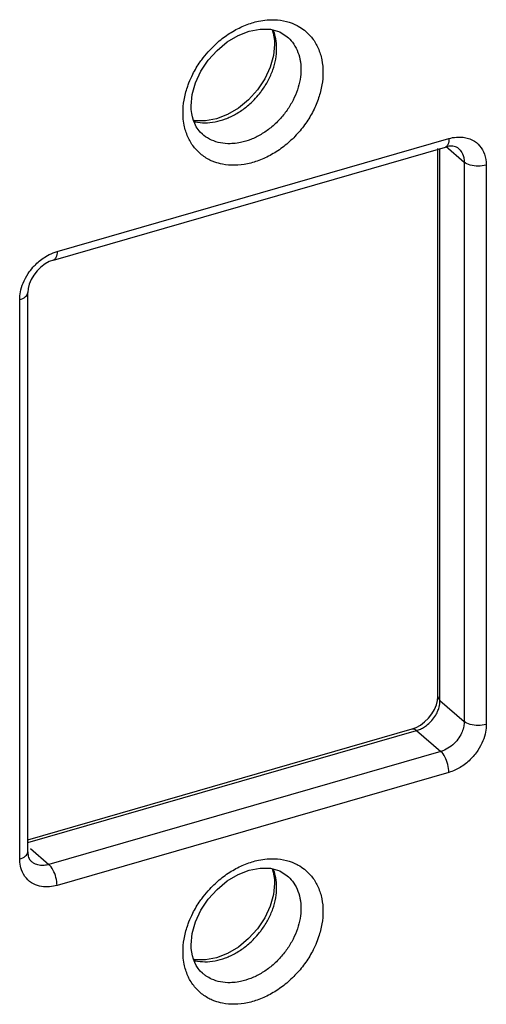
# Model space of a CAD drawing. Units: millimetres. Extents: x -225 to 281, y -86 to 159.
# Drawn here: x -78 to -69, y -62 to -44 of the extents above; entities that cross this region are included whole.
import ezdxf

# ---------------------------------------------------------------- set-up
doc = ezdxf.new("R2010")
doc.units = ezdxf.units.MM
doc.header["$LTSCALE"] = 36.425481
doc.layers.get('0').update_dxf_attribs({"linetype": 'CONTINUOUS'})

msp = doc.modelspace()

# ---------------------------------------------------------------- linework, layer by layer
at = {"color": 7, "linetype": 'CONTINUOUS'}
for p, q in [((-73.088, -43.729), (-72.919, -43.778)), ((-72.919, -43.778), (-72.778, -43.866)), ((-73.015, -44.009), (-73.035, -44.215)), ((-73.018, -43.937), (-73.015, -44.009)), ((-73.035, -44.215), (-73.096, -44.431)), ((-73.096, -44.431), (-73.196, -44.647)), ((-73.196, -44.647), (-73.332, -44.852)), ((-74.56, -45.22), (-74.563, -45.148)), ((-77.118, -48.017), (-69.844, -45.917)), ((-69.806, -45.908), (-69.844, -45.917)), ((-69.984, -56.124), (-69.984, -45.943)), ((-77.588, -48.546), (-77.594, -48.621)), ((-77.594, -59.014), (-77.594, -48.621)), ((-69.991, -56.199), (-69.984, -56.124)), ((-70.011, -56.281), (-69.991, -56.199)), ((-77.594, -58.788), (-70.46, -56.728)), ((-73.088, -59.318), (-72.919, -59.366)), ((-72.919, -59.366), (-72.778, -59.455)), ((-73.015, -59.597), (-73.035, -59.803)), ((-73.018, -59.525), (-73.015, -59.597)), ((-73.035, -59.803), (-73.096, -60.02)), ((-73.096, -60.02), (-73.196, -60.236)), ((-73.196, -60.236), (-73.332, -60.441)), ((-74.56, -60.809), (-74.563, -60.737))]:
    msp.add_line(p, q, dxfattribs=at)
at = {"color": 9, "linetype": 'CONTINUOUS'}
for p, q in [((-77.051, -47.858), (-69.777, -45.758)), ((-69.832, -45.903), (-69.494, -46.196)), ((-69.944, -56.199), (-69.944, -45.943)), ((-69.494, -46.196), (-69.494, -56.589)), ((-69.084, -46.251), (-69.084, -56.643)), ((-77.744, -59.143), (-77.744, -48.751)), ((-69.944, -56.199), (-69.494, -56.589)), ((-77.594, -58.84), (-70.377, -56.757)), ((-70.377, -56.757), (-69.927, -57.147)), ((-69.927, -57.147), (-77.201, -59.247)), ((-69.777, -57.536), (-77.051, -59.636)), ((-77.541, -58.952), (-77.201, -59.247)), ((-77.528, -59.192), (-77.529, -59.192))]:
    msp.add_line(p, q, dxfattribs=at)
at = {"color": 7, "linetype": 'CONTINUOUS'}
for points in [[(-73.892, -43.964), (-73.69, -43.844), (-73.485, -43.764), (-73.281, -43.724), (-73.088, -43.729)], [(-73.057, -43.738), (-73.039, -43.8), (-73.026, -43.867), (-73.018, -43.937)], [(-74.246, -44.305), (-74.081, -44.12), (-73.892, -43.964)], [(-74.563, -45.148), (-74.543, -44.942), (-74.482, -44.725), (-74.382, -44.509), (-74.246, -44.305)], [(-73.332, -44.852), (-73.497, -45.036), (-73.686, -45.192)], [(-74.52, -45.421), (-74.539, -45.357), (-74.552, -45.29), (-74.56, -45.22)], [(-73.686, -45.192), (-73.888, -45.313), (-74.093, -45.393), (-74.297, -45.432), (-74.49, -45.427), (-74.521, -45.418)], [(-74.35, -45.68), (-74.394, -45.637), (-74.433, -45.59), (-74.467, -45.538), (-74.496, -45.481), (-74.52, -45.421)], [(-69.599, -45.943), (-69.615, -45.931), (-69.634, -45.921), (-69.655, -45.912), (-69.68, -45.906), (-69.707, -45.901), (-69.738, -45.9), (-69.771, -45.902), (-69.806, -45.908)], [(-77.118, -48.017), (-77.195, -48.046), (-77.274, -48.089), (-77.35, -48.147), (-77.421, -48.217), (-77.482, -48.295)], [(-77.482, -48.295), (-77.532, -48.379), (-77.567, -48.464), (-77.588, -48.546)], [(-70.304, -56.656), (-70.228, -56.598), (-70.157, -56.528), (-70.096, -56.45), (-70.047, -56.366), (-70.011, -56.281)], [(-70.46, -56.728), (-70.383, -56.7), (-70.304, -56.656)], [(-77.594, -59.014), (-77.593, -59.042), (-77.59, -59.069), (-77.585, -59.093), (-77.579, -59.115), (-77.571, -59.134), (-77.562, -59.152), (-77.551, -59.167), (-77.54, -59.18), (-77.529, -59.192)], [(-73.892, -59.553), (-73.69, -59.433), (-73.485, -59.352), (-73.281, -59.313), (-73.088, -59.318)], [(-73.057, -59.327), (-73.039, -59.388), (-73.026, -59.455), (-73.018, -59.525)], [(-74.246, -59.893), (-74.081, -59.709), (-73.892, -59.553)], [(-74.563, -60.737), (-74.543, -60.53), (-74.482, -60.314), (-74.382, -60.098), (-74.246, -59.893)], [(-73.332, -60.441), (-73.497, -60.625), (-73.686, -60.781)], [(-74.52, -61.009), (-74.539, -60.946), (-74.552, -60.878), (-74.56, -60.809)], [(-73.686, -60.781), (-73.888, -60.901), (-74.093, -60.982), (-74.297, -61.021), (-74.49, -61.016), (-74.521, -61.007)], [(-74.35, -61.269), (-74.394, -61.226), (-74.433, -61.178), (-74.467, -61.126), (-74.496, -61.07), (-74.52, -61.009)]]:
    msp.add_lwpolyline(points, dxfattribs=at)
at = {"color": 9, "linetype": 'CONTINUOUS'}
for points, knots in [([(-73.788, -43.767), (-73.712, -43.723), (-73.558, -43.646), (-73.342, -43.58), (-73.207, -43.56), (-73.154, -43.555)], [0, 0, 0, 0, 0.392098, 0.766484, 1, 1, 1, 1]), ([(-73.154, -43.555), (-73.127, -43.553), (-73.024, -43.548), (-72.848, -43.562), (-72.683, -43.614), (-72.597, -43.657), (-72.576, -43.669)], [0, 0, 0, 0, 0.137709, 0.518344, 0.881752, 1, 1, 1, 1]), ([(-72.576, -43.669), (-72.535, -43.691), (-72.438, -43.756), (-72.305, -43.892), (-72.195, -44.08), (-72.129, -44.296), (-72.115, -44.45), (-72.115, -44.528)], [0, 0, 0, 0, 0.137003, 0.342055, 0.551419, 0.769817, 1, 1, 1, 1]), ([(-72.975, -44.084), (-72.975, -44.024), (-72.985, -43.907), (-73.017, -43.795), (-73.039, -43.743)], [0, 0, 0, 0, 0.516084, 1, 1, 1, 1]), ([(-72.778, -43.866), (-72.743, -43.897), (-72.672, -43.973), (-72.589, -44.115), (-72.548, -44.247), (-72.535, -44.326), (-72.533, -44.347)], [0, 0, 0, 0, 0.252714, 0.563704, 0.88812, 1, 1, 1, 1]), ([(-73.294, -44.925), (-73.278, -44.905), (-73.219, -44.827), (-73.128, -44.682), (-73.041, -44.485), (-72.988, -44.285), (-72.975, -44.149), (-72.975, -44.084)], [0, 0, 0, 0, 0.080987, 0.321818, 0.557174, 0.784083, 1, 1, 1, 1]), ([(-74.603, -44.723), (-74.582, -44.669), (-74.521, -44.533), (-74.428, -44.379), (-74.357, -44.281), (-74.338, -44.257)], [0, 0, 0, 0, 0.324479, 0.82845, 1, 1, 1, 1]), ([(-72.115, -44.528), (-72.115, -44.607), (-72.13, -44.768), (-72.191, -45.009), (-72.292, -45.249), (-72.432, -45.481), (-72.606, -45.697), (-72.809, -45.887), (-73.033, -46.043), (-73.27, -46.16), (-73.512, -46.234), (-73.676, -46.254), (-73.756, -46.255)], [0, 0, 0, 0, 0.090499, 0.185675, 0.285534, 0.38976, 0.496958, 0.604446, 0.709648, 0.811107, 0.907983, 1, 1, 1, 1]), ([(-72.525, -44.473), (-72.525, -44.536), (-72.536, -44.665), (-72.586, -44.858), (-72.639, -44.983), (-72.67, -45.045)], [0, 0, 0, 0, 0.317064, 0.650336, 1, 1, 1, 1]), ([(-74.713, -45.278), (-74.713, -45.2), (-74.698, -45.038), (-74.651, -44.854), (-74.613, -44.75), (-74.603, -44.723)], [0, 0, 0, 0, 0.414316, 0.850049, 1, 1, 1, 1]), ([(-73.556, -45.184), (-73.498, -45.139), (-73.406, -45.056), (-73.325, -44.963), (-73.294, -44.925)], [0, 0, 0, 0, 0.598528, 1, 1, 1, 1]), ([(-73.926, -45.394), (-73.861, -45.369), (-73.732, -45.308), (-73.613, -45.229), (-73.556, -45.184)], [0, 0, 0, 0, 0.491459, 1, 1, 1, 1]), ([(-72.67, -45.045), (-72.703, -45.109), (-72.778, -45.235), (-72.918, -45.408), (-73.08, -45.56), (-73.26, -45.685), (-73.449, -45.779), (-73.622, -45.832), (-73.732, -45.848), (-73.775, -45.852)], [0, 0, 0, 0, 0.152322, 0.308974, 0.466037, 0.619751, 0.768001, 0.909564, 1, 1, 1, 1]), ([(-74.123, -46.196), (-74.145, -46.188), (-74.232, -46.153), (-74.374, -46.067), (-74.523, -45.914), (-74.633, -45.726), (-74.691, -45.536), (-74.707, -45.41), (-74.711, -45.359)], [0, 0, 0, 0, 0.065772, 0.260116, 0.453547, 0.651045, 0.857066, 1, 1, 1, 1]), ([(-74.513, -45.439), (-74.504, -45.441), (-74.437, -45.458), (-74.304, -45.471), (-74.114, -45.453), (-73.989, -45.417), (-73.926, -45.394)], [0, 0, 0, 0, 0.046416, 0.347875, 0.665259, 1, 1, 1, 1]), ([(-73.775, -45.852), (-73.795, -45.853), (-73.877, -45.857), (-74.017, -45.846), (-74.185, -45.793), (-74.292, -45.729), (-74.342, -45.687), (-74.35, -45.68)], [0, 0, 0, 0, 0.101955, 0.397427, 0.679538, 0.953559, 1, 1, 1, 1]), ([(-69.777, -45.758), (-69.732, -45.745), (-69.652, -45.73), (-69.572, -45.729), (-69.539, -45.732)], [0, 0, 0, 0, 0.587483, 1, 1, 1, 1]), ([(-69.539, -45.732), (-69.522, -45.733), (-69.471, -45.739), (-69.42, -45.753), (-69.388, -45.766)], [0, 0, 0, 0, 0.325399, 1, 1, 1, 1]), ([(-69.777, -45.758), (-69.777, -45.796), (-69.778, -45.857), (-69.824, -45.909), (-69.844, -45.916)], [0, 0, 0, 0, 0.641241, 1, 1, 1, 1]), ([(-69.388, -45.766), (-69.371, -45.772), (-69.303, -45.803), (-69.195, -45.888), (-69.137, -45.992), (-69.117, -46.05)], [0, 0, 0, 0, 0.132174, 0.548173, 1, 1, 1, 1]), ([(-69.599, -45.943), (-69.589, -45.952), (-69.553, -45.989), (-69.52, -46.047), (-69.506, -46.097), (-69.503, -46.11)], [0, 0, 0, 0, 0.205831, 0.790954, 1, 1, 1, 1]), ([(-73.756, -46.255), (-73.832, -46.256), (-73.956, -46.246), (-74.077, -46.213), (-74.123, -46.196)], [0, 0, 0, 0, 0.609421, 1, 1, 1, 1]), ([(-69.084, -46.251), (-69.132, -46.265), (-69.234, -46.277), (-69.376, -46.26), (-69.463, -46.223), (-69.494, -46.196)], [0, 0, 0, 0, 0.355719, 0.711437, 1, 1, 1, 1]), ([(-77.498, -48.151), (-77.482, -48.132), (-77.411, -48.057), (-77.288, -47.961), (-77.172, -47.902), (-77.125, -47.883)], [0, 0, 0, 0, 0.164069, 0.669081, 1, 1, 1, 1]), ([(-77.051, -47.858), (-77.051, -47.896), (-77.053, -47.957), (-77.099, -48.009), (-77.118, -48.016)], [0, 0, 0, 0, 0.641241, 1, 1, 1, 1]), ([(-77.744, -48.751), (-77.744, -48.703), (-77.733, -48.599), (-77.683, -48.434), (-77.602, -48.28), (-77.531, -48.188), (-77.498, -48.151)], [0, 0, 0, 0, 0.216741, 0.474688, 0.776917, 1, 1, 1, 1]), ([(-77.744, -48.751), (-77.705, -48.74), (-77.639, -48.715), (-77.594, -48.649), (-77.594, -48.621)], [0, 0, 0, 0, 0.590633, 1, 1, 1, 1]), ([(-69.99, -56.406), (-69.978, -56.38), (-69.954, -56.313), (-69.944, -56.241), (-69.944, -56.199)], [0, 0, 0, 0, 0.404782, 1, 1, 1, 1]), ([(-70.377, -56.757), (-70.353, -56.75), (-70.303, -56.731), (-70.227, -56.69), (-70.148, -56.629), (-70.071, -56.548), (-70.02, -56.47), (-69.995, -56.42), (-69.99, -56.406)], [0, 0, 0, 0, 0.138441, 0.297702, 0.480943, 0.689903, 0.920306, 1, 1, 1, 1]), ([(-69.494, -56.589), (-69.494, -56.618), (-69.5, -56.684), (-69.532, -56.787), (-69.59, -56.897), (-69.678, -57.003), (-69.791, -57.093), (-69.881, -57.133), (-69.927, -57.147)], [0, 0, 0, 0, 0.119166, 0.261109, 0.427476, 0.613527, 0.808072, 1, 1, 1, 1]), ([(-69.084, -56.643), (-69.084, -56.691), (-69.095, -56.796), (-69.145, -56.961), (-69.238, -57.137), (-69.379, -57.307), (-69.56, -57.45), (-69.703, -57.515), (-69.777, -57.536)], [0, 0, 0, 0, 0.119294, 0.261268, 0.427614, 0.613576, 0.808039, 1, 1, 1, 1]), ([(-69.084, -56.643), (-69.132, -56.657), (-69.234, -56.67), (-69.376, -56.653), (-69.463, -56.615), (-69.494, -56.589)], [0, 0, 0, 0, 0.355719, 0.711438, 1, 1, 1, 1]), ([(-70.46, -56.729), (-70.457, -56.728), (-70.429, -56.721), (-70.397, -56.739), (-70.377, -56.757)], [0, 0, 0, 0, 0.097108, 1, 1, 1, 1]), ([(-69.777, -57.536), (-69.777, -57.487), (-69.792, -57.386), (-69.842, -57.253), (-69.895, -57.174), (-69.927, -57.147)], [0, 0, 0, 0, 0.348729, 0.707248, 1, 1, 1, 1]), ([(-77.744, -59.143), (-77.705, -59.132), (-77.639, -59.108), (-77.594, -59.041), (-77.594, -59.014)], [0, 0, 0, 0, 0.590633, 1, 1, 1, 1]), ([(-77.051, -59.636), (-77.096, -59.649), (-77.192, -59.668), (-77.343, -59.664), (-77.497, -59.614), (-77.633, -59.507), (-77.715, -59.36), (-77.737, -59.252), (-77.741, -59.205)], [0, 0, 0, 0, 0.149883, 0.308808, 0.476723, 0.654946, 0.84852, 1, 1, 1, 1]), ([(-77.201, -59.247), (-77.23, -59.255), (-77.289, -59.266), (-77.384, -59.264), (-77.466, -59.237), (-77.512, -59.206), (-77.528, -59.192)], [0, 0, 0, 0, 0.255831, 0.527342, 0.814298, 1, 1, 1, 1]), ([(-77.051, -59.636), (-77.051, -59.587), (-77.067, -59.486), (-77.117, -59.353), (-77.17, -59.274), (-77.201, -59.247)], [0, 0, 0, 0, 0.348729, 0.707248, 1, 1, 1, 1]), ([(-73.788, -59.356), (-73.712, -59.311), (-73.558, -59.234), (-73.342, -59.168), (-73.207, -59.148), (-73.154, -59.144)], [0, 0, 0, 0, 0.392098, 0.766484, 1, 1, 1, 1]), ([(-73.154, -59.144), (-73.127, -59.141), (-73.024, -59.136), (-72.848, -59.151), (-72.683, -59.202), (-72.597, -59.246), (-72.576, -59.257)], [0, 0, 0, 0, 0.137709, 0.518344, 0.881752, 1, 1, 1, 1]), ([(-72.576, -59.257), (-72.535, -59.28), (-72.438, -59.345), (-72.305, -59.481), (-72.195, -59.669), (-72.129, -59.885), (-72.115, -60.038), (-72.115, -60.117)], [0, 0, 0, 0, 0.137003, 0.342055, 0.551419, 0.769817, 1, 1, 1, 1]), ([(-72.975, -59.672), (-72.975, -59.612), (-72.985, -59.496), (-73.017, -59.384), (-73.039, -59.332)], [0, 0, 0, 0, 0.516084, 1, 1, 1, 1]), ([(-72.778, -59.455), (-72.743, -59.485), (-72.672, -59.561), (-72.589, -59.703), (-72.548, -59.835), (-72.535, -59.915), (-72.533, -59.935)], [0, 0, 0, 0, 0.252714, 0.563704, 0.88812, 1, 1, 1, 1]), ([(-73.294, -60.513), (-73.278, -60.494), (-73.219, -60.415), (-73.128, -60.271), (-73.041, -60.074), (-72.988, -59.873), (-72.975, -59.738), (-72.975, -59.672)], [0, 0, 0, 0, 0.080987, 0.321818, 0.557174, 0.784083, 1, 1, 1, 1]), ([(-74.603, -60.312), (-74.582, -60.258), (-74.521, -60.122), (-74.428, -59.967), (-74.357, -59.87), (-74.338, -59.845)], [0, 0, 0, 0, 0.324479, 0.82845, 1, 1, 1, 1]), ([(-72.525, -60.062), (-72.525, -60.124), (-72.536, -60.254), (-72.586, -60.446), (-72.639, -60.571), (-72.67, -60.633)], [0, 0, 0, 0, 0.317064, 0.650336, 1, 1, 1, 1]), ([(-72.115, -60.117), (-72.115, -60.195), (-72.13, -60.356), (-72.182, -60.562), (-72.23, -60.687), (-72.25, -60.733)], [0, 0, 0, 0, 0.37066, 0.760482, 1, 1, 1, 1]), ([(-74.713, -60.867), (-74.713, -60.788), (-74.698, -60.627), (-74.651, -60.443), (-74.613, -60.338), (-74.603, -60.312)], [0, 0, 0, 0, 0.414316, 0.850049, 1, 1, 1, 1]), ([(-73.556, -60.773), (-73.498, -60.727), (-73.406, -60.644), (-73.325, -60.552), (-73.294, -60.513)], [0, 0, 0, 0, 0.598528, 1, 1, 1, 1]), ([(-72.25, -60.733), (-72.265, -60.766), (-72.319, -60.881), (-72.432, -61.069), (-72.606, -61.285), (-72.809, -61.475), (-73.033, -61.632), (-73.27, -61.749), (-73.512, -61.823), (-73.676, -61.842), (-73.756, -61.844)], [0, 0, 0, 0, 0.054746, 0.192639, 0.334464, 0.476673, 0.615858, 0.750091, 0.87826, 1, 1, 1, 1]), ([(-72.67, -60.633), (-72.703, -60.698), (-72.758, -60.791), (-72.823, -60.877), (-72.846, -60.905)], [0, 0, 0, 0, 0.669004, 1, 1, 1, 1]), ([(-73.926, -60.982), (-73.861, -60.958), (-73.732, -60.897), (-73.613, -60.817), (-73.556, -60.773)], [0, 0, 0, 0, 0.491459, 1, 1, 1, 1]), ([(-72.846, -60.905), (-72.87, -60.935), (-72.944, -61.021), (-73.08, -61.149), (-73.26, -61.274), (-73.449, -61.367), (-73.622, -61.42), (-73.732, -61.437), (-73.775, -61.44)], [0, 0, 0, 0, 0.105254, 0.30862, 0.50765, 0.699606, 0.882903, 1, 1, 1, 1]), ([(-74.578, -61.405), (-74.595, -61.376), (-74.644, -61.278), (-74.691, -61.124), (-74.707, -60.999), (-74.711, -60.947)], [0, 0, 0, 0, 0.212253, 0.677333, 1, 1, 1, 1]), ([(-74.513, -61.027), (-74.504, -61.03), (-74.437, -61.046), (-74.304, -61.06), (-74.114, -61.041), (-73.989, -61.005), (-73.926, -60.982)], [0, 0, 0, 0, 0.046416, 0.347875, 0.665259, 1, 1, 1, 1]), ([(-74.283, -61.32), (-74.298, -61.309), (-74.321, -61.293), (-74.342, -61.275), (-74.35, -61.269)], [0, 0, 0, 0, 0.659429, 1, 1, 1, 1]), ([(-74.123, -61.785), (-74.145, -61.777), (-74.232, -61.741), (-74.374, -61.655), (-74.499, -61.527), (-74.559, -61.437), (-74.578, -61.405)], [0, 0, 0, 0, 0.118078, 0.466977, 0.814236, 1, 1, 1, 1]), ([(-73.775, -61.44), (-73.795, -61.442), (-73.877, -61.446), (-74.017, -61.435), (-74.167, -61.387), (-74.251, -61.341), (-74.283, -61.32)], [0, 0, 0, 0, 0.118053, 0.460178, 0.786833, 1, 1, 1, 1]), ([(-73.756, -61.844), (-73.832, -61.845), (-73.956, -61.835), (-74.077, -61.801), (-74.123, -61.785)], [0, 0, 0, 0, 0.609421, 1, 1, 1, 1])]:
    msp.add_open_spline(points, degree=3, knots=knots, dxfattribs=at)
for points in [[(-74.013, -43.923), (-73.942, -43.866), (-73.867, -43.814), (-73.788, -43.767)], [(-74.217, -44.114), (-74.154, -44.046), (-74.086, -43.982), (-74.013, -43.923)], [(-74.338, -44.257), (-74.3, -44.207), (-74.26, -44.16), (-74.217, -44.114)], [(-72.533, -44.347), (-72.527, -44.389), (-72.525, -44.431), (-72.525, -44.473)], [(-74.711, -45.359), (-74.712, -45.332), (-74.713, -45.305), (-74.713, -45.278)], [(-69.117, -46.05), (-69.094, -46.114), (-69.084, -46.183), (-69.084, -46.251)], [(-69.503, -46.11), (-69.497, -46.138), (-69.494, -46.167), (-69.494, -46.196)], [(-77.125, -47.883), (-77.101, -47.874), (-77.076, -47.866), (-77.051, -47.858)], [(-69.984, -56.124), (-69.984, -56.152), (-69.965, -56.18), (-69.944, -56.199)], [(-77.741, -59.205), (-77.743, -59.185), (-77.744, -59.164), (-77.744, -59.143)], [(-74.013, -59.512), (-73.942, -59.454), (-73.867, -59.402), (-73.788, -59.356)], [(-74.217, -59.703), (-74.154, -59.634), (-74.086, -59.57), (-74.013, -59.512)], [(-74.338, -59.845), (-74.3, -59.796), (-74.26, -59.748), (-74.217, -59.703)], [(-72.533, -59.935), (-72.527, -59.977), (-72.525, -60.019), (-72.525, -60.062)], [(-74.711, -60.947), (-74.712, -60.92), (-74.713, -60.893), (-74.713, -60.867)]]:
    msp.add_open_spline(points, degree=3, dxfattribs=at)

doc.saveas('drawing.dxf')
